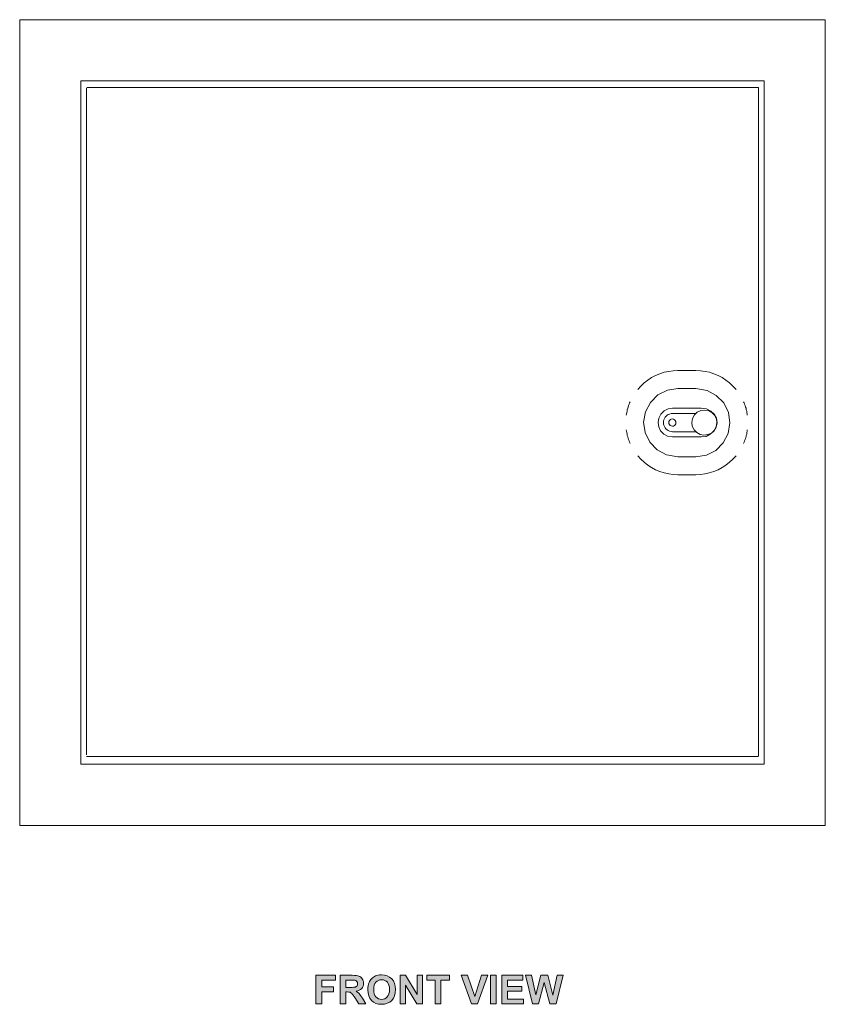
# Model space of a CAD drawing. Units: inches. Extents: x 1.12 to 7.48, y 5.36 to 9.77.
# Drawn here: x 4.95 to 7.48, y 5.36 to 8.45 of the extents above; entities that cross this region are included whole.
import ezdxf

# ---------------------------------------------------------------- set-up
doc = ezdxf.new("R2010")
doc.units = ezdxf.units.IN
doc.header["$MEASUREMENT"] = 0
doc.layers.add('Layer 1', color=7, linetype='Continuous')

# ---------------------------------------------------------------- blocks, each defined once
blk = doc.blocks.new('block 3')
at = {"layer": 'Layer 1'}
h = blk.add_hatch(color=7, dxfattribs=at)
h.dxf.hatch_style = 2
h.paths.add_polyline_path([(5.8816, 5.3649), (5.8816, 5.4544), (5.943, 5.4544), (5.943, 5.4392), (5.8997, 5.4392), (5.8997, 5.4181), (5.937, 5.4181), (5.937, 5.4029), (5.8997, 5.4029), (5.8997, 5.3649)])
h = blk.add_hatch(color=7, dxfattribs=at)
h.dxf.hatch_style = 2
edge = h.paths.add_edge_path()
edge.add_spline(control_points=[(5.9579, 5.3649), (5.9579, 5.3649), (5.9579, 5.4544), (5.9579, 5.4544), (5.9579, 5.4544), (5.9959, 5.4544), (5.9959, 5.4544), (6.0055, 5.4544), (6.0125, 5.4536), (6.0168, 5.4519), (6.0211, 5.4503), (6.0246, 5.4475), (6.0272, 5.4434), (6.0298, 5.4393), (6.0311, 5.4346), (6.0311, 5.4293), (6.0311, 5.4226), (6.0291, 5.417), (6.0252, 5.4126), (6.0212, 5.4083), (6.0153, 5.4055), (6.0075, 5.4044), (6.0114, 5.4021), (6.0146, 5.3996), (6.0171, 5.3969), (6.0197, 5.3941), (6.0231, 5.3893), (6.0274, 5.3823), (6.0274, 5.3823), (6.0384, 5.3649), (6.0384, 5.3649), (6.0384, 5.3649), (6.0168, 5.3649), (6.0168, 5.3649), (6.0168, 5.3649), (6.0037, 5.3844), (6.0037, 5.3844), (5.9991, 5.3913), (5.9959, 5.3957), (5.9942, 5.3975), (5.9925, 5.3993), (5.9906, 5.4006), (5.9887, 5.4012), (5.9868, 5.4019), (5.9838, 5.4022), (5.9796, 5.4022), (5.9796, 5.4022), (5.976, 5.4022), (5.976, 5.4022), (5.976, 5.4022), (5.976, 5.3649), (5.976, 5.3649), (5.976, 5.3649), (5.9579, 5.3649), (5.9579, 5.3649)], knot_values=[0, 0, 0, 0, 1, 1, 1, 2, 2, 2, 3, 3, 3, 4, 4, 4, 5, 5, 5, 6, 6, 6, 7, 7, 7, 8, 8, 8, 9, 9, 9, 10, 10, 10, 11, 11, 11, 12, 12, 12, 13, 13, 13, 14, 14, 14, 15, 15, 15, 16, 16, 16, 17, 17, 17, 18, 18, 18, 18], degree=3, periodic=1)
edge = h.paths.add_edge_path()
edge.add_spline(control_points=[(5.976, 5.4165), (5.976, 5.4165), (5.9893, 5.4165), (5.9893, 5.4165), (5.998, 5.4165), (6.0034, 5.4169), (6.0056, 5.4176), (6.0077, 5.4183), (6.0094, 5.4196), (6.0106, 5.4214), (6.0119, 5.4232), (6.0125, 5.4254), (6.0125, 5.4281), (6.0125, 5.4311), (6.0117, 5.4336), (6.0101, 5.4354), (6.0085, 5.4373), (6.0062, 5.4384), (6.0033, 5.4389), (6.0018, 5.4391), (5.9974, 5.4392), (5.9901, 5.4392), (5.9901, 5.4392), (5.976, 5.4392), (5.976, 5.4392), (5.976, 5.4392), (5.976, 5.4165), (5.976, 5.4165)], knot_values=[0, 0, 0, 0, 1, 1, 1, 2, 2, 2, 3, 3, 3, 4, 4, 4, 5, 5, 5, 6, 6, 6, 7, 7, 7, 8, 8, 8, 9, 9, 9, 9], degree=3, periodic=1)
h = blk.add_hatch(color=7, dxfattribs=at)
h.dxf.hatch_style = 2
edge = h.paths.add_edge_path()
edge.add_spline(control_points=[(6.0445, 5.4091), (6.0445, 5.4182), (6.0458, 5.4258), (6.0486, 5.432), (6.0506, 5.4366), (6.0534, 5.4407), (6.0569, 5.4443), (6.0604, 5.4479), (6.0643, 5.4506), (6.0684, 5.4523), (6.074, 5.4547), (6.0805, 5.4559), (6.0877, 5.4559), (6.1009, 5.4559), (6.1115, 5.4518), (6.1194, 5.4436), (6.1273, 5.4354), (6.1313, 5.4241), (6.1313, 5.4095), (6.1313, 5.395), (6.1273, 5.3837), (6.1195, 5.3756), (6.1116, 5.3674), (6.1011, 5.3634), (6.088, 5.3634), (6.0747, 5.3634), (6.0641, 5.3674), (6.0562, 5.3755), (6.0484, 5.3837), (6.0445, 5.3948), (6.0445, 5.4091)], knot_values=[0, 0, 0, 0, 1, 1, 1, 2, 2, 2, 3, 3, 3, 4, 4, 4, 5, 5, 5, 6, 6, 6, 7, 7, 7, 8, 8, 8, 9, 9, 9, 10, 10, 10, 10], degree=3, periodic=1)
edge = h.paths.add_edge_path()
edge.add_spline(control_points=[(6.0631, 5.4097), (6.0631, 5.3995), (6.0654, 5.3919), (6.0701, 5.3866), (6.0748, 5.3814), (6.0807, 5.3788), (6.0879, 5.3788), (6.0951, 5.3788), (6.101, 5.3814), (6.1057, 5.3866), (6.1103, 5.3918), (6.1126, 5.3995), (6.1126, 5.4099), (6.1126, 5.4202), (6.1103, 5.4278), (6.1058, 5.4329), (6.1013, 5.4379), (6.0954, 5.4404), (6.0879, 5.4404), (6.0805, 5.4404), (6.0745, 5.4379), (6.0699, 5.4328), (6.0653, 5.4277), (6.0631, 5.42), (6.0631, 5.4097)], knot_values=[0, 0, 0, 0, 1, 1, 1, 2, 2, 2, 3, 3, 3, 4, 4, 4, 5, 5, 5, 6, 6, 6, 7, 7, 7, 8, 8, 8, 8], degree=3, periodic=1)
h = blk.add_hatch(color=7, dxfattribs=at)
h.dxf.hatch_style = 2
h.paths.add_polyline_path([(6.1455, 5.3649), (6.1455, 5.4544), (6.1631, 5.4544), (6.1997, 5.3946), (6.1997, 5.4544), (6.2165, 5.4544), (6.2165, 5.3649), (6.1984, 5.3649), (6.1623, 5.4232), (6.1623, 5.3649)])
h = blk.add_hatch(color=7, dxfattribs=at)
h.dxf.hatch_style = 2
h.paths.add_polyline_path([(6.2558, 5.3649), (6.2558, 5.4392), (6.2292, 5.4392), (6.2292, 5.4544), (6.3003, 5.4544), (6.3003, 5.4392), (6.2738, 5.4392), (6.2738, 5.3649)])
h = blk.add_hatch(color=7, dxfattribs=at)
h.dxf.hatch_style = 2
h.paths.add_polyline_path([(6.3695, 5.3649), (6.3376, 5.4544), (6.3572, 5.4544), (6.3798, 5.3881), (6.4017, 5.4544), (6.4209, 5.4544), (6.3888, 5.3649)])
h = blk.add_hatch(color=7, dxfattribs=at)
h.dxf.hatch_style = 2
h.paths.add_polyline_path([(6.4295, 5.3649), (6.4295, 5.4544), (6.4476, 5.4544), (6.4476, 5.3649)])
h = blk.add_hatch(color=7, dxfattribs=at)
h.dxf.hatch_style = 2
h.paths.add_polyline_path([(6.4648, 5.3649), (6.4648, 5.4544), (6.5312, 5.4544), (6.5312, 5.4392), (6.4829, 5.4392), (6.4829, 5.4194), (6.5278, 5.4194), (6.5278, 5.4043), (6.4829, 5.4043), (6.4829, 5.38), (6.5329, 5.38), (6.5329, 5.3649)])
h = blk.add_hatch(color=7, dxfattribs=at)
h.dxf.hatch_style = 2
h.paths.add_polyline_path([(6.5609, 5.3649), (6.5395, 5.4544), (6.558, 5.4544), (6.5715, 5.3929), (6.5879, 5.4544), (6.6093, 5.4544), (6.625, 5.3919), (6.6388, 5.4544), (6.657, 5.4544), (6.6352, 5.3649), (6.616, 5.3649), (6.5982, 5.4318), (6.5805, 5.3649)])
at = {"layer": 'Layer 1', "lineweight": 0}
for points in [[(5.8816, 5.3649), (5.8816, 5.4544), (5.943, 5.4544), (5.943, 5.4392), (5.8997, 5.4392), (5.8997, 5.4181), (5.937, 5.4181), (5.937, 5.4029), (5.8997, 5.4029), (5.8997, 5.3649), (5.8816, 5.3649)], [(6.1455, 5.3649), (6.1455, 5.4544), (6.1631, 5.4544), (6.1997, 5.3946), (6.1997, 5.4544), (6.2165, 5.4544), (6.2165, 5.3649), (6.1984, 5.3649), (6.1623, 5.4232), (6.1623, 5.3649), (6.1455, 5.3649)], [(6.2558, 5.3649), (6.2558, 5.4392), (6.2292, 5.4392), (6.2292, 5.4544), (6.3003, 5.4544), (6.3003, 5.4392), (6.2738, 5.4392), (6.2738, 5.3649), (6.2558, 5.3649)], [(6.3695, 5.3649), (6.3376, 5.4544), (6.3572, 5.4544), (6.3798, 5.3881), (6.4017, 5.4544), (6.4209, 5.4544), (6.3888, 5.3649), (6.3695, 5.3649)], [(6.4295, 5.3649), (6.4295, 5.4544), (6.4476, 5.4544), (6.4476, 5.3649), (6.4295, 5.3649)], [(6.4648, 5.3649), (6.4648, 5.4544), (6.5312, 5.4544), (6.5312, 5.4392), (6.4829, 5.4392), (6.4829, 5.4194), (6.5278, 5.4194), (6.5278, 5.4043), (6.4829, 5.4043), (6.4829, 5.38), (6.5329, 5.38), (6.5329, 5.3649), (6.4648, 5.3649)], [(6.5609, 5.3649), (6.5395, 5.4544), (6.558, 5.4544), (6.5715, 5.3929), (6.5879, 5.4544), (6.6093, 5.4544), (6.625, 5.3919), (6.6388, 5.4544), (6.657, 5.4544), (6.6352, 5.3649), (6.616, 5.3649), (6.5982, 5.4318), (6.5805, 5.3649), (6.5609, 5.3649)]]:
    blk.add_lwpolyline(points, dxfattribs=at)
for points, knots in [([(5.9579, 5.3649), (5.9579, 5.3649), (5.9579, 5.4544), (5.9579, 5.4544), (5.9579, 5.4544), (5.9959, 5.4544), (5.9959, 5.4544), (6.0055, 5.4544), (6.0125, 5.4536), (6.0168, 5.4519), (6.0211, 5.4503), (6.0246, 5.4475), (6.0272, 5.4434), (6.0298, 5.4393), (6.0311, 5.4346), (6.0311, 5.4293), (6.0311, 5.4226), (6.0291, 5.417), (6.0252, 5.4126), (6.0212, 5.4083), (6.0153, 5.4055), (6.0075, 5.4044), (6.0114, 5.4021), (6.0146, 5.3996), (6.0171, 5.3969), (6.0197, 5.3941), (6.0231, 5.3893), (6.0274, 5.3823), (6.0274, 5.3823), (6.0384, 5.3649), (6.0384, 5.3649), (6.0384, 5.3649), (6.0168, 5.3649), (6.0168, 5.3649), (6.0168, 5.3649), (6.0037, 5.3844), (6.0037, 5.3844), (5.9991, 5.3913), (5.9959, 5.3957), (5.9942, 5.3975), (5.9925, 5.3993), (5.9906, 5.4006), (5.9887, 5.4012), (5.9868, 5.4019), (5.9838, 5.4022), (5.9796, 5.4022), (5.9796, 5.4022), (5.976, 5.4022), (5.976, 5.4022), (5.976, 5.4022), (5.976, 5.3649), (5.976, 5.3649), (5.976, 5.3649), (5.9579, 5.3649), (5.9579, 5.3649)], [0, 0, 0, 0, 1, 1, 1, 2, 2, 2, 3, 3, 3, 4, 4, 4, 5, 5, 5, 6, 6, 6, 7, 7, 7, 8, 8, 8, 9, 9, 9, 10, 10, 10, 11, 11, 11, 12, 12, 12, 13, 13, 13, 14, 14, 14, 15, 15, 15, 16, 16, 16, 17, 17, 17, 18, 18, 18, 18]), ([(5.976, 5.4165), (5.976, 5.4165), (5.9893, 5.4165), (5.9893, 5.4165), (5.998, 5.4165), (6.0034, 5.4169), (6.0056, 5.4176), (6.0077, 5.4183), (6.0094, 5.4196), (6.0106, 5.4214), (6.0119, 5.4232), (6.0125, 5.4254), (6.0125, 5.4281), (6.0125, 5.4311), (6.0117, 5.4336), (6.0101, 5.4354), (6.0085, 5.4373), (6.0062, 5.4384), (6.0033, 5.4389), (6.0018, 5.4391), (5.9974, 5.4392), (5.9901, 5.4392), (5.9901, 5.4392), (5.976, 5.4392), (5.976, 5.4392), (5.976, 5.4392), (5.976, 5.4165), (5.976, 5.4165)], [0, 0, 0, 0, 1, 1, 1, 2, 2, 2, 3, 3, 3, 4, 4, 4, 5, 5, 5, 6, 6, 6, 7, 7, 7, 8, 8, 8, 9, 9, 9, 9]), ([(6.0445, 5.4091), (6.0445, 5.4182), (6.0458, 5.4258), (6.0486, 5.432), (6.0506, 5.4366), (6.0534, 5.4407), (6.0569, 5.4443), (6.0604, 5.4479), (6.0643, 5.4506), (6.0684, 5.4523), (6.074, 5.4547), (6.0805, 5.4559), (6.0877, 5.4559), (6.1009, 5.4559), (6.1115, 5.4518), (6.1194, 5.4436), (6.1273, 5.4354), (6.1313, 5.4241), (6.1313, 5.4095), (6.1313, 5.395), (6.1273, 5.3837), (6.1195, 5.3756), (6.1116, 5.3674), (6.1011, 5.3634), (6.088, 5.3634), (6.0747, 5.3634), (6.0641, 5.3674), (6.0562, 5.3755), (6.0484, 5.3837), (6.0445, 5.3948), (6.0445, 5.4091)], [0, 0, 0, 0, 1, 1, 1, 2, 2, 2, 3, 3, 3, 4, 4, 4, 5, 5, 5, 6, 6, 6, 7, 7, 7, 8, 8, 8, 9, 9, 9, 10, 10, 10, 10]), ([(6.0631, 5.4097), (6.0631, 5.3995), (6.0654, 5.3919), (6.0701, 5.3866), (6.0748, 5.3814), (6.0807, 5.3788), (6.0879, 5.3788), (6.0951, 5.3788), (6.101, 5.3814), (6.1057, 5.3866), (6.1103, 5.3918), (6.1126, 5.3995), (6.1126, 5.4099), (6.1126, 5.4202), (6.1103, 5.4278), (6.1058, 5.4329), (6.1013, 5.4379), (6.0954, 5.4404), (6.0879, 5.4404), (6.0805, 5.4404), (6.0745, 5.4379), (6.0699, 5.4328), (6.0653, 5.4277), (6.0631, 5.42), (6.0631, 5.4097)], [0, 0, 0, 0, 1, 1, 1, 2, 2, 2, 3, 3, 3, 4, 4, 4, 5, 5, 5, 6, 6, 6, 7, 7, 7, 8, 8, 8, 8])]:
    blk.add_open_spline(points, degree=3, knots=knots, dxfattribs=at)

msp = doc.modelspace()

# ---------------------------------------------------------------- linework, layer by layer
at = {"layer": 'Layer 1', "color": 7, "lineweight": 18}
for points in [[(4.9521, 8.4528), (7.4801, 8.4528)], [(4.9521, 5.9247), (4.9521, 8.4528)], [(7.4801, 8.4528), (7.4801, 5.9247)], [(5.1441, 8.2608), (7.2881, 8.2608)], [(5.1441, 8.2608), (5.1441, 6.1167)], [(7.2881, 8.2608), (7.2881, 6.1167)], [(5.1619, 8.2391), (5.1619, 6.1466)], [(5.1633, 8.2398), (7.2701, 8.2398)], [(7.2703, 8.24), (7.2703, 6.1408)], [(7.0174, 7.3521), (7.0028, 7.3514), (6.9888, 7.3494), (6.9748, 7.3468), (6.9608, 7.3421), (6.9474, 7.3368), (6.9348, 7.3301), (6.9228, 7.3221), (6.9114, 7.3134), (6.9008, 7.3034), (6.8914, 7.2928)], [(7.0734, 7.3521), (7.0174, 7.3521)], [(7.2001, 7.2928), (7.1901, 7.3034), (7.1794, 7.3134), (7.1681, 7.3221), (7.1561, 7.3301), (7.1434, 7.3368), (7.1301, 7.3421), (7.1168, 7.3468), (7.1028, 7.3494), (7.0881, 7.3514), (7.0734, 7.3521)], [(7.0174, 7.2954), (6.9848, 7.2908), (6.9548, 7.2754), (6.9314, 7.2521), (6.9161, 7.2228), (6.9101, 7.1901), (6.9148, 7.1574), (6.9294, 7.1274), (6.9528, 7.1034), (6.9821, 7.0874), (7.0174, 7.0814)], [(7.0174, 7.2954), (7.0734, 7.2954)], [(7.0734, 7.0814), (7.1068, 7.0868), (7.1361, 7.1014), (7.1601, 7.1248), (7.1754, 7.1548), (7.1808, 7.1874), (7.1761, 7.2201), (7.1614, 7.2501), (7.1381, 7.2741), (7.1094, 7.2894), (7.0734, 7.2954)], [(6.8674, 7.2541), (6.8661, 7.2501), (6.8641, 7.2461), (6.8628, 7.2421), (6.8614, 7.2374), (6.8601, 7.2334), (6.8588, 7.2288), (6.8581, 7.2248), (6.8568, 7.2201), (6.8561, 7.2154), (6.8554, 7.2114)], [(7.0001, 7.2341), (6.9868, 7.2314), (6.9741, 7.2254), (6.9641, 7.2154), (6.9574, 7.2028), (6.9554, 7.1894), (6.9574, 7.1754), (6.9634, 7.1628), (6.9734, 7.1528), (6.9854, 7.1461), (7.0001, 7.1434)], [(7.0001, 7.2341), (7.0908, 7.2341)], [(7.0908, 7.1434), (7.1061, 7.1454), (7.1192, 7.1521), (7.1302, 7.1621), (7.1375, 7.1741), (7.1404, 7.1881), (7.1382, 7.2021), (7.1309, 7.2148), (7.1207, 7.2248), (7.1068, 7.2314), (7.0908, 7.2341)], [(7.2354, 7.2114), (7.2348, 7.2154), (7.2341, 7.2201), (7.2334, 7.2248), (7.2321, 7.2288), (7.2314, 7.2334), (7.2301, 7.2374), (7.2281, 7.2421), (7.2268, 7.2461), (7.2254, 7.2501), (7.2234, 7.2541)], [(7.0001, 7.2168), (6.9961, 7.2168), (6.9914, 7.2154), (6.9874, 7.2141), (6.9841, 7.2114), (6.9808, 7.2088), (6.9774, 7.2054), (6.9754, 7.2014), (6.9734, 7.1974), (6.9728, 7.1934), (6.9721, 7.1888), (6.9728, 7.1841), (6.9734, 7.1801), (6.9754, 7.1761), (6.9774, 7.1721), (6.9801, 7.1688), (6.9834, 7.1661), (6.9874, 7.1634), (6.9914, 7.1621), (6.9961, 7.1608), (7.0001, 7.1601)], [(7.0114, 7.1888), (7.0108, 7.1921), (7.0094, 7.1954), (7.0068, 7.1974), (7.0041, 7.1994), (7.0008, 7.2001), (6.9968, 7.1994), (6.9941, 7.1981), (6.9914, 7.1954), (6.9894, 7.1921), (6.9888, 7.1888), (6.9894, 7.1854), (6.9908, 7.1821), (6.9934, 7.1794), (6.9968, 7.1781), (7.0001, 7.1774), (7.0034, 7.1774), (7.0068, 7.1794), (7.0094, 7.1814), (7.0108, 7.1848), (7.0114, 7.1888)], [(7.0734, 7.2168), (7.0001, 7.2168)], [(7.1401, 7.1888), (7.1388, 7.2008), (7.1328, 7.2114), (7.1241, 7.2201), (7.1134, 7.2261), (7.1014, 7.2281), (7.0894, 7.2261), (7.0781, 7.2208), (7.0694, 7.2128), (7.0634, 7.2014), (7.0614, 7.1894), (7.0628, 7.1774), (7.0681, 7.1661), (7.0768, 7.1574), (7.0874, 7.1514), (7.0994, 7.1494), (7.1114, 7.1508), (7.1228, 7.1554), (7.1314, 7.1641), (7.1381, 7.1748), (7.1401, 7.1888)], [(6.8554, 7.1661), (6.8561, 7.1614), (6.8568, 7.1574), (6.8581, 7.1528), (6.8588, 7.1481), (6.8601, 7.1441), (6.8614, 7.1394), (6.8628, 7.1354), (6.8641, 7.1314), (6.8661, 7.1268), (6.8674, 7.1228)], [(7.0001, 7.1601), (7.0734, 7.1601)], [(7.0001, 7.1434), (7.0908, 7.1434)], [(7.2234, 7.1228), (7.2254, 7.1268), (7.2268, 7.1314), (7.2281, 7.1354), (7.2301, 7.1394), (7.2314, 7.1441), (7.2321, 7.1481), (7.2334, 7.1528), (7.2341, 7.1574), (7.2348, 7.1614), (7.2354, 7.1661)], [(6.8914, 7.0848), (6.9008, 7.0741), (6.9114, 7.0641), (6.9228, 7.0554), (6.9348, 7.0474), (6.9474, 7.0408), (6.9608, 7.0354), (6.9748, 7.0308), (6.9888, 7.0274), (7.0028, 7.0254), (7.0174, 7.0248)], [(7.0734, 7.0814), (7.0174, 7.0814)], [(7.0734, 7.0248), (7.0881, 7.0254), (7.1021, 7.0274), (7.1161, 7.0308), (7.1301, 7.0348), (7.1434, 7.0408), (7.1561, 7.0474), (7.1681, 7.0554), (7.1794, 7.0641), (7.1901, 7.0741), (7.2001, 7.0848)], [(7.0174, 7.0248), (7.0734, 7.0248)], [(5.1612, 6.141), (7.2688, 6.141)], [(5.1441, 6.1167), (7.2881, 6.1167)], [(7.4801, 5.9247), (4.9521, 5.9247)]]:
    msp.add_lwpolyline(points, dxfattribs=at)

# ---------------------------------------------------------------- block references
at = {"layer": 'Layer 1'}
msp.add_blockref('block 3', (0, 0), dxfattribs=at)

doc.saveas('drawing.dxf')
